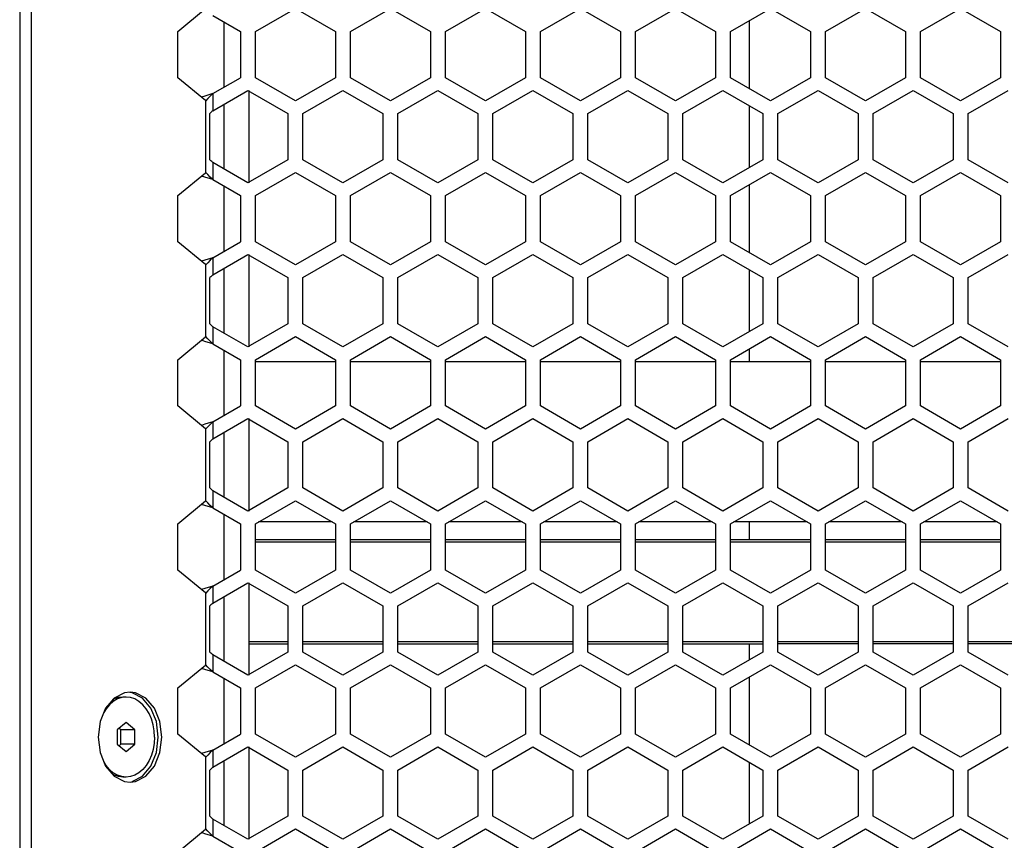
# Model space of a CAD drawing. Units: millimetres. Extents: x -1771 to 3546, y -1526 to 2196.
# Drawn here: x 623 to 721, y 161 to 243 of the extents above; entities that cross this region are included whole.
import ezdxf

# ---------------------------------------------------------------- set-up
doc = ezdxf.new("R2010")
doc.units = ezdxf.units.MM
doc.header["$LTSCALE"] = 46.255
doc.layers.get('0').update_dxf_attribs({"linetype": 'CONTINUOUS'})

msp = doc.modelspace()

# ---------------------------------------------------------------- linework, layer by layer
at = {"color": 7, "linetype": 'Continuous'}
for p, q in [((622.916, 659.664), (622.916, 49.664)), ((695.842, 243.252), (695.842, 236.476)), ((643.34, 243.116), (643.34, 236.611)), ((643.341, 236.612), (643.341, 243.116)), ((645.841, 227.045), (645.841, 236.283)), ((643.34, 234.906), (643.34, 228.421)), ((643.341, 228.421), (643.341, 234.907)), ((695.842, 234.771), (695.842, 228.557)), ((643.34, 226.716), (643.34, 220.211)), ((643.341, 220.212), (643.341, 226.716)), ((695.842, 226.852), (695.842, 220.076)), ((645.841, 210.645), (645.841, 219.883)), ((643.34, 218.506), (643.34, 212.021)), ((643.341, 212.021), (643.341, 218.507)), ((695.842, 218.371), (695.842, 212.157)), ((643.34, 210.316), (643.34, 203.811)), ((643.341, 203.812), (643.341, 210.316)), ((695.842, 210.452), (695.842, 209.164)), ((654.474, 209.164), (646.474, 209.164)), ((663.974, 209.164), (655.974, 209.164)), ((673.474, 209.164), (665.474, 209.164)), ((682.974, 209.164), (674.974, 209.164)), ((692.474, 209.164), (684.474, 209.164)), ((701.974, 209.164), (693.974, 209.164)), ((711.474, 209.164), (703.474, 209.164)), ((720.974, 209.164), (712.974, 209.164)), ((645.841, 194.245), (645.841, 203.483)), ((643.34, 202.106), (643.34, 195.621)), ((643.341, 195.621), (643.341, 202.107)), ((643.34, 193.916), (643.34, 187.411)), ((643.341, 187.412), (643.341, 193.916)), ((654.144, 193.164), (646.804, 193.164)), ((663.644, 193.164), (656.304, 193.164)), ((673.144, 193.164), (665.804, 193.164)), ((682.644, 193.164), (675.304, 193.164)), ((692.144, 193.164), (684.804, 193.164)), ((701.644, 193.164), (694.304, 193.164)), ((695.842, 193.164), (695.842, 191.364)), ((711.144, 193.164), (703.804, 193.164)), ((720.644, 193.164), (713.304, 193.164)), ((654.474, 191.364), (646.474, 191.364)), ((646.474, 191.164), (654.474, 191.164)), ((663.974, 191.364), (655.974, 191.364)), ((655.974, 191.164), (663.974, 191.164)), ((673.474, 191.364), (665.474, 191.364)), ((665.474, 191.164), (673.474, 191.164)), ((682.974, 191.364), (674.974, 191.364)), ((674.974, 191.164), (682.974, 191.164)), ((692.474, 191.364), (684.474, 191.364)), ((684.474, 191.164), (692.474, 191.164)), ((701.974, 191.364), (693.974, 191.364)), ((693.974, 191.164), (701.974, 191.164)), ((711.474, 191.364), (703.474, 191.364)), ((703.474, 191.164), (711.474, 191.164)), ((720.974, 191.364), (712.974, 191.364)), ((712.974, 191.164), (720.974, 191.164)), ((645.841, 177.845), (645.841, 187.083)), ((643.34, 185.706), (643.34, 179.221)), ((643.341, 179.221), (643.341, 185.707)), ((649.724, 181.164), (645.841, 181.164)), ((659.224, 181.164), (651.224, 181.164)), ((668.724, 181.164), (660.724, 181.164)), ((678.224, 181.164), (670.224, 181.164)), ((687.724, 181.164), (679.724, 181.164)), ((697.224, 181.164), (689.224, 181.164)), ((706.724, 181.164), (698.724, 181.164)), ((716.224, 181.164), (708.224, 181.164)), ((725.724, 181.164), (717.724, 181.164)), ((645.841, 180.964), (649.724, 180.964)), ((651.224, 180.964), (659.224, 180.964)), ((660.724, 180.964), (668.724, 180.964)), ((670.224, 180.964), (678.224, 180.964)), ((679.724, 180.964), (687.724, 180.964)), ((689.224, 180.964), (697.224, 180.964)), ((695.842, 180.964), (695.842, 179.357)), ((706.724, 180.964), (698.724, 180.964)), ((716.224, 180.964), (708.224, 180.964)), ((725.724, 180.964), (717.724, 180.964)), ((643.34, 177.516), (643.34, 171.011)), ((643.341, 171.012), (643.341, 177.516)), ((695.842, 177.652), (695.842, 170.876)), ((633.558, 175.664), (633.239, 175.664)), ((634.146, 176.095), (633.941, 176.121)), ((633.558, 173.107), (632.674, 172.385)), ((632.674, 172.385), (632.674, 170.942)), ((633.027, 172.385), (632.851, 172.53)), ((634.442, 172.385), (633.027, 172.385)), ((633.027, 170.942), (633.027, 172.385)), ((634.442, 172.385), (633.558, 173.107)), ((634.442, 170.942), (634.442, 172.385)), ((632.674, 170.942), (633.558, 170.22)), ((632.851, 170.798), (633.027, 170.942)), ((634.442, 170.942), (633.027, 170.942)), ((633.558, 170.22), (634.442, 170.942)), ((645.841, 161.445), (645.841, 170.683)), ((643.34, 169.306), (643.34, 162.821)), ((643.341, 162.821), (643.341, 169.307)), ((695.842, 169.171), (695.842, 162.957)), ((633.558, 167.664), (633.239, 167.664))]:
    msp.add_line(p, q, dxfattribs=at)
at = {"color": 3, "linetype": 'Continuous'}
for p, q in [((624.047, 659.664), (624.047, 49.664)), ((638.709, 242.173), (641.503, 244.454)), ((646.474, 242.173), (650.474, 244.483)), ((650.474, 244.483), (654.474, 242.173)), ((655.974, 242.173), (659.974, 244.483)), ((659.974, 244.483), (663.974, 242.173)), ((665.474, 242.173), (669.474, 244.483)), ((669.474, 244.483), (673.474, 242.173)), ((674.974, 242.173), (678.974, 244.483)), ((678.974, 244.483), (682.974, 242.173)), ((684.474, 242.173), (688.474, 244.483)), ((688.474, 244.483), (692.474, 242.173)), ((693.974, 242.173), (697.974, 244.483)), ((697.974, 244.483), (701.974, 242.173)), ((703.474, 242.173), (707.474, 244.483)), ((707.474, 244.483), (711.474, 242.173)), ((712.974, 242.173), (716.974, 244.483)), ((716.974, 244.483), (720.974, 242.173)), ((642.21, 243.769), (644.974, 242.173)), ((638.709, 237.554), (638.709, 242.173)), ((644.974, 242.173), (644.974, 237.554)), ((646.474, 237.554), (646.474, 242.173)), ((654.474, 242.173), (654.474, 237.554)), ((655.974, 237.554), (655.974, 242.173)), ((663.974, 242.173), (663.974, 237.554)), ((665.474, 237.554), (665.474, 242.173)), ((673.474, 242.173), (673.474, 237.554)), ((674.974, 237.554), (674.974, 242.173)), ((682.974, 242.173), (682.974, 237.554)), ((684.474, 237.554), (684.474, 242.173)), ((692.474, 242.173), (692.474, 237.554)), ((693.974, 237.554), (693.974, 242.173)), ((701.974, 242.173), (701.974, 237.554)), ((703.474, 237.554), (703.474, 242.173)), ((711.474, 242.173), (711.474, 237.554)), ((712.974, 237.554), (712.974, 242.173)), ((720.974, 242.173), (720.974, 237.554)), ((641.503, 235.274), (638.709, 237.554)), ((642.21, 235.958), (644.974, 237.554)), ((650.474, 235.245), (646.474, 237.554)), ((654.474, 237.554), (650.474, 235.245)), ((659.974, 235.245), (655.974, 237.554)), ((663.974, 237.554), (659.974, 235.245)), ((669.474, 235.245), (665.474, 237.554)), ((673.474, 237.554), (669.474, 235.245)), ((678.974, 235.245), (674.974, 237.554)), ((682.974, 237.554), (678.974, 235.245)), ((688.474, 235.245), (684.474, 237.554)), ((692.474, 237.554), (688.474, 235.245)), ((697.974, 235.245), (693.974, 237.554)), ((701.974, 237.554), (697.974, 235.245)), ((707.474, 235.245), (703.474, 237.554)), ((711.474, 237.554), (707.474, 235.245)), ((716.974, 235.245), (712.974, 237.554)), ((720.974, 237.554), (716.974, 235.245)), ((642.21, 234.254), (645.724, 236.283)), ((645.724, 236.283), (649.724, 233.973)), ((651.224, 233.973), (655.224, 236.283)), ((655.224, 236.283), (659.224, 233.973)), ((660.724, 233.973), (664.724, 236.283)), ((664.724, 236.283), (668.724, 233.973)), ((670.224, 233.973), (674.224, 236.283)), ((674.224, 236.283), (678.224, 233.973)), ((679.724, 233.973), (683.724, 236.283)), ((683.724, 236.283), (687.724, 233.973)), ((689.224, 233.973), (693.224, 236.283)), ((693.224, 236.283), (697.224, 233.973)), ((698.724, 233.973), (702.724, 236.283)), ((702.724, 236.283), (706.724, 233.973)), ((708.224, 233.973), (712.224, 236.283)), ((712.224, 236.283), (716.224, 233.973)), ((717.724, 233.973), (721.724, 236.283)), ((641.917, 229.354), (641.917, 233.973)), ((649.724, 233.973), (649.724, 229.354)), ((651.224, 229.354), (651.224, 233.973)), ((659.224, 233.973), (659.224, 229.354)), ((660.724, 229.354), (660.724, 233.973)), ((668.724, 233.973), (668.724, 229.354)), ((670.224, 229.354), (670.224, 233.973)), ((678.224, 233.973), (678.224, 229.354)), ((679.724, 229.354), (679.724, 233.973)), ((687.724, 233.973), (687.724, 229.354)), ((689.224, 229.354), (689.224, 233.973)), ((697.224, 233.973), (697.224, 229.354)), ((698.724, 229.354), (698.724, 233.973)), ((706.724, 233.973), (706.724, 229.354)), ((708.224, 229.354), (708.224, 233.973)), ((716.224, 233.973), (716.224, 229.354)), ((717.724, 229.354), (717.724, 233.973)), ((649.724, 229.354), (645.724, 227.045)), ((655.224, 227.045), (651.224, 229.354)), ((659.224, 229.354), (655.224, 227.045)), ((664.724, 227.045), (660.724, 229.354)), ((668.724, 229.354), (664.724, 227.045)), ((674.224, 227.045), (670.224, 229.354)), ((678.224, 229.354), (674.224, 227.045)), ((683.724, 227.045), (679.724, 229.354)), ((687.724, 229.354), (683.724, 227.045)), ((693.224, 227.045), (689.224, 229.354)), ((697.224, 229.354), (693.224, 227.045)), ((702.724, 227.045), (698.724, 229.354)), ((706.724, 229.354), (702.724, 227.045)), ((712.224, 227.045), (708.224, 229.354)), ((716.224, 229.354), (712.224, 227.045)), ((721.724, 227.045), (717.724, 229.354)), ((645.724, 227.045), (642.21, 229.074)), ((638.709, 225.773), (641.503, 228.054)), ((646.474, 225.773), (650.474, 228.083)), ((650.474, 228.083), (654.474, 225.773)), ((655.974, 225.773), (659.974, 228.083)), ((659.974, 228.083), (663.974, 225.773)), ((665.474, 225.773), (669.474, 228.083)), ((669.474, 228.083), (673.474, 225.773)), ((674.974, 225.773), (678.974, 228.083)), ((678.974, 228.083), (682.974, 225.773)), ((684.474, 225.773), (688.474, 228.083)), ((688.474, 228.083), (692.474, 225.773)), ((693.974, 225.773), (697.974, 228.083)), ((697.974, 228.083), (701.974, 225.773)), ((703.474, 225.773), (707.474, 228.083)), ((707.474, 228.083), (711.474, 225.773)), ((712.974, 225.773), (716.974, 228.083)), ((716.974, 228.083), (720.974, 225.773)), ((642.21, 227.369), (644.974, 225.773)), ((638.709, 221.154), (638.709, 225.773)), ((644.974, 225.773), (644.974, 221.154)), ((646.474, 221.154), (646.474, 225.773)), ((654.474, 225.773), (654.474, 221.154)), ((655.974, 221.154), (655.974, 225.773)), ((663.974, 225.773), (663.974, 221.154)), ((665.474, 221.154), (665.474, 225.773)), ((673.474, 225.773), (673.474, 221.154)), ((674.974, 221.154), (674.974, 225.773)), ((682.974, 225.773), (682.974, 221.154)), ((684.474, 221.154), (684.474, 225.773)), ((692.474, 225.773), (692.474, 221.154)), ((693.974, 221.154), (693.974, 225.773)), ((701.974, 225.773), (701.974, 221.154)), ((703.474, 221.154), (703.474, 225.773)), ((711.474, 225.773), (711.474, 221.154)), ((712.974, 221.154), (712.974, 225.773)), ((720.974, 225.773), (720.974, 221.154)), ((641.503, 218.874), (638.709, 221.154)), ((642.21, 219.558), (644.974, 221.154)), ((650.474, 218.845), (646.474, 221.154)), ((654.474, 221.154), (650.474, 218.845)), ((659.974, 218.845), (655.974, 221.154)), ((663.974, 221.154), (659.974, 218.845)), ((669.474, 218.845), (665.474, 221.154)), ((673.474, 221.154), (669.474, 218.845)), ((678.974, 218.845), (674.974, 221.154)), ((682.974, 221.154), (678.974, 218.845)), ((688.474, 218.845), (684.474, 221.154)), ((692.474, 221.154), (688.474, 218.845)), ((697.974, 218.845), (693.974, 221.154)), ((701.974, 221.154), (697.974, 218.845)), ((707.474, 218.845), (703.474, 221.154)), ((711.474, 221.154), (707.474, 218.845)), ((716.974, 218.845), (712.974, 221.154)), ((720.974, 221.154), (716.974, 218.845)), ((642.21, 217.854), (645.724, 219.883)), ((645.724, 219.883), (649.724, 217.573)), ((651.224, 217.573), (655.224, 219.883)), ((655.224, 219.883), (659.224, 217.573)), ((660.724, 217.573), (664.724, 219.883)), ((664.724, 219.883), (668.724, 217.573)), ((670.224, 217.573), (674.224, 219.883)), ((674.224, 219.883), (678.224, 217.573)), ((679.724, 217.573), (683.724, 219.883)), ((683.724, 219.883), (687.724, 217.573)), ((689.224, 217.573), (693.224, 219.883)), ((693.224, 219.883), (697.224, 217.573)), ((698.724, 217.573), (702.724, 219.883)), ((702.724, 219.883), (706.724, 217.573)), ((708.224, 217.573), (712.224, 219.883)), ((712.224, 219.883), (716.224, 217.573)), ((717.724, 217.573), (721.724, 219.883)), ((641.917, 212.954), (641.917, 217.573)), ((649.724, 217.573), (649.724, 212.954)), ((651.224, 212.954), (651.224, 217.573)), ((659.224, 217.573), (659.224, 212.954)), ((660.724, 212.954), (660.724, 217.573)), ((668.724, 217.573), (668.724, 212.954)), ((670.224, 212.954), (670.224, 217.573)), ((678.224, 217.573), (678.224, 212.954)), ((679.724, 212.954), (679.724, 217.573)), ((687.724, 217.573), (687.724, 212.954)), ((689.224, 212.954), (689.224, 217.573)), ((697.224, 217.573), (697.224, 212.954)), ((698.724, 212.954), (698.724, 217.573)), ((706.724, 217.573), (706.724, 212.954)), ((708.224, 212.954), (708.224, 217.573)), ((716.224, 217.573), (716.224, 212.954)), ((717.724, 212.954), (717.724, 217.573)), ((645.724, 210.645), (642.21, 212.674)), ((649.724, 212.954), (645.724, 210.645)), ((655.224, 210.645), (651.224, 212.954)), ((659.224, 212.954), (655.224, 210.645)), ((664.724, 210.645), (660.724, 212.954)), ((668.724, 212.954), (664.724, 210.645)), ((674.224, 210.645), (670.224, 212.954)), ((678.224, 212.954), (674.224, 210.645)), ((683.724, 210.645), (679.724, 212.954)), ((687.724, 212.954), (683.724, 210.645)), ((693.224, 210.645), (689.224, 212.954)), ((697.224, 212.954), (693.224, 210.645)), ((702.724, 210.645), (698.724, 212.954)), ((706.724, 212.954), (702.724, 210.645)), ((712.224, 210.645), (708.224, 212.954)), ((716.224, 212.954), (712.224, 210.645)), ((721.724, 210.645), (717.724, 212.954)), ((638.709, 209.373), (641.503, 211.654)), ((646.474, 209.373), (650.474, 211.683)), ((650.474, 211.683), (654.474, 209.373)), ((655.974, 209.373), (659.974, 211.683)), ((659.974, 211.683), (663.974, 209.373)), ((665.474, 209.373), (669.474, 211.683)), ((669.474, 211.683), (673.474, 209.373)), ((674.974, 209.373), (678.974, 211.683)), ((678.974, 211.683), (682.974, 209.373)), ((684.474, 209.373), (688.474, 211.683)), ((688.474, 211.683), (692.474, 209.373)), ((693.974, 209.373), (697.974, 211.683)), ((697.974, 211.683), (701.974, 209.373)), ((703.474, 209.373), (707.474, 211.683)), ((707.474, 211.683), (711.474, 209.373)), ((712.974, 209.373), (716.974, 211.683)), ((716.974, 211.683), (720.974, 209.373)), ((642.21, 210.969), (644.974, 209.373)), ((638.709, 204.754), (638.709, 209.373)), ((644.974, 209.373), (644.974, 204.754)), ((646.474, 204.754), (646.474, 209.373)), ((654.474, 209.373), (654.474, 204.754)), ((655.974, 204.754), (655.974, 209.373)), ((663.974, 209.373), (663.974, 204.754)), ((665.474, 204.754), (665.474, 209.373)), ((673.474, 209.373), (673.474, 204.754)), ((674.974, 204.754), (674.974, 209.373)), ((682.974, 209.373), (682.974, 204.754)), ((684.474, 204.754), (684.474, 209.373)), ((692.474, 209.373), (692.474, 204.754)), ((693.974, 204.754), (693.974, 209.373)), ((701.974, 209.373), (701.974, 204.754)), ((703.474, 204.754), (703.474, 209.373)), ((711.474, 209.373), (711.474, 204.754)), ((712.974, 204.754), (712.974, 209.373)), ((720.974, 209.373), (720.974, 204.754)), ((641.503, 202.474), (638.709, 204.754)), ((642.21, 203.158), (644.974, 204.754)), ((650.474, 202.445), (646.474, 204.754)), ((654.474, 204.754), (650.474, 202.445)), ((659.974, 202.445), (655.974, 204.754)), ((663.974, 204.754), (659.974, 202.445)), ((669.474, 202.445), (665.474, 204.754)), ((673.474, 204.754), (669.474, 202.445)), ((678.974, 202.445), (674.974, 204.754)), ((682.974, 204.754), (678.974, 202.445)), ((688.474, 202.445), (684.474, 204.754)), ((692.474, 204.754), (688.474, 202.445)), ((697.974, 202.445), (693.974, 204.754)), ((701.974, 204.754), (697.974, 202.445)), ((707.474, 202.445), (703.474, 204.754)), ((711.474, 204.754), (707.474, 202.445)), ((716.974, 202.445), (712.974, 204.754)), ((720.974, 204.754), (716.974, 202.445)), ((642.21, 201.454), (645.724, 203.483)), ((645.724, 203.483), (649.724, 201.173)), ((651.224, 201.173), (655.224, 203.483)), ((655.224, 203.483), (659.224, 201.173)), ((660.724, 201.173), (664.724, 203.483)), ((664.724, 203.483), (668.724, 201.173)), ((670.224, 201.173), (674.224, 203.483)), ((674.224, 203.483), (678.224, 201.173)), ((679.724, 201.173), (683.724, 203.483)), ((683.724, 203.483), (687.724, 201.173)), ((689.224, 201.173), (693.224, 203.483)), ((693.224, 203.483), (697.224, 201.173)), ((698.724, 201.173), (702.724, 203.483)), ((702.724, 203.483), (706.724, 201.173)), ((708.224, 201.173), (712.224, 203.483)), ((712.224, 203.483), (716.224, 201.173)), ((717.724, 201.173), (721.724, 203.483)), ((641.917, 196.554), (641.917, 201.173)), ((649.724, 201.173), (649.724, 196.554)), ((651.224, 196.554), (651.224, 201.173)), ((659.224, 201.173), (659.224, 196.554)), ((660.724, 196.554), (660.724, 201.173)), ((668.724, 201.173), (668.724, 196.554)), ((670.224, 196.554), (670.224, 201.173)), ((678.224, 201.173), (678.224, 196.554)), ((679.724, 196.554), (679.724, 201.173)), ((687.724, 201.173), (687.724, 196.554)), ((689.224, 196.554), (689.224, 201.173)), ((697.224, 201.173), (697.224, 196.554)), ((698.724, 196.554), (698.724, 201.173)), ((706.724, 201.173), (706.724, 196.554)), ((708.224, 196.554), (708.224, 201.173)), ((716.224, 201.173), (716.224, 196.554)), ((717.724, 196.554), (717.724, 201.173)), ((645.724, 194.245), (642.21, 196.274)), ((649.724, 196.554), (645.724, 194.245)), ((655.224, 194.245), (651.224, 196.554)), ((659.224, 196.554), (655.224, 194.245)), ((664.724, 194.245), (660.724, 196.554)), ((668.724, 196.554), (664.724, 194.245)), ((674.224, 194.245), (670.224, 196.554)), ((678.224, 196.554), (674.224, 194.245)), ((683.724, 194.245), (679.724, 196.554)), ((687.724, 196.554), (683.724, 194.245)), ((693.224, 194.245), (689.224, 196.554)), ((697.224, 196.554), (693.224, 194.245)), ((702.724, 194.245), (698.724, 196.554)), ((706.724, 196.554), (702.724, 194.245)), ((712.224, 194.245), (708.224, 196.554)), ((716.224, 196.554), (712.224, 194.245)), ((721.724, 194.245), (717.724, 196.554)), ((638.709, 192.973), (641.503, 195.254)), ((646.474, 192.973), (650.474, 195.283)), ((650.474, 195.283), (654.474, 192.973)), ((655.974, 192.973), (659.974, 195.283)), ((659.974, 195.283), (663.974, 192.973)), ((665.474, 192.973), (669.474, 195.283)), ((669.474, 195.283), (673.474, 192.973)), ((674.974, 192.973), (678.974, 195.283)), ((678.974, 195.283), (682.974, 192.973)), ((684.474, 192.973), (688.474, 195.283)), ((688.474, 195.283), (692.474, 192.973)), ((693.974, 192.973), (697.974, 195.283)), ((697.974, 195.283), (701.974, 192.973)), ((703.474, 192.973), (707.474, 195.283)), ((707.474, 195.283), (711.474, 192.973)), ((712.974, 192.973), (716.974, 195.283)), ((716.974, 195.283), (720.974, 192.973)), ((642.21, 194.569), (644.974, 192.973)), ((638.709, 188.354), (638.709, 192.973)), ((644.974, 192.973), (644.974, 188.354)), ((646.474, 188.354), (646.474, 192.973)), ((654.474, 192.973), (654.474, 188.354)), ((655.974, 188.354), (655.974, 192.973)), ((663.974, 192.973), (663.974, 188.354)), ((665.474, 188.354), (665.474, 192.973)), ((673.474, 192.973), (673.474, 188.354)), ((674.974, 188.354), (674.974, 192.973)), ((682.974, 192.973), (682.974, 188.354)), ((684.474, 188.354), (684.474, 192.973)), ((692.474, 192.973), (692.474, 188.354)), ((693.974, 188.354), (693.974, 192.973)), ((701.974, 192.973), (701.974, 188.354)), ((703.474, 188.354), (703.474, 192.973)), ((711.474, 192.973), (711.474, 188.354)), ((712.974, 188.354), (712.974, 192.973)), ((720.974, 192.973), (720.974, 188.354)), ((641.503, 186.074), (638.709, 188.354)), ((642.21, 186.758), (644.974, 188.354)), ((650.474, 186.045), (646.474, 188.354)), ((654.474, 188.354), (650.474, 186.045)), ((659.974, 186.045), (655.974, 188.354)), ((663.974, 188.354), (659.974, 186.045)), ((669.474, 186.045), (665.474, 188.354)), ((673.474, 188.354), (669.474, 186.045)), ((678.974, 186.045), (674.974, 188.354)), ((682.974, 188.354), (678.974, 186.045)), ((688.474, 186.045), (684.474, 188.354)), ((692.474, 188.354), (688.474, 186.045)), ((697.974, 186.045), (693.974, 188.354)), ((701.974, 188.354), (697.974, 186.045)), ((707.474, 186.045), (703.474, 188.354)), ((711.474, 188.354), (707.474, 186.045)), ((716.974, 186.045), (712.974, 188.354)), ((720.974, 188.354), (716.974, 186.045)), ((642.21, 185.054), (645.724, 187.083)), ((645.724, 187.083), (649.724, 184.773)), ((651.224, 184.773), (655.224, 187.083)), ((655.224, 187.083), (659.224, 184.773)), ((660.724, 184.773), (664.724, 187.083)), ((664.724, 187.083), (668.724, 184.773)), ((670.224, 184.773), (674.224, 187.083)), ((674.224, 187.083), (678.224, 184.773)), ((679.724, 184.773), (683.724, 187.083)), ((683.724, 187.083), (687.724, 184.773)), ((689.224, 184.773), (693.224, 187.083)), ((693.224, 187.083), (697.224, 184.773)), ((698.724, 184.773), (702.724, 187.083)), ((702.724, 187.083), (706.724, 184.773)), ((708.224, 184.773), (712.224, 187.083)), ((712.224, 187.083), (716.224, 184.773)), ((717.724, 184.773), (721.724, 187.083)), ((641.917, 180.154), (641.917, 184.773)), ((649.724, 184.773), (649.724, 180.154)), ((651.224, 180.154), (651.224, 184.773)), ((659.224, 184.773), (659.224, 180.154)), ((660.724, 180.154), (660.724, 184.773)), ((668.724, 184.773), (668.724, 180.154)), ((670.224, 180.154), (670.224, 184.773)), ((678.224, 184.773), (678.224, 180.154)), ((679.724, 180.154), (679.724, 184.773)), ((687.724, 184.773), (687.724, 180.154)), ((689.224, 180.154), (689.224, 184.773)), ((697.224, 184.773), (697.224, 180.154)), ((698.724, 180.154), (698.724, 184.773)), ((706.724, 184.773), (706.724, 180.154)), ((708.224, 180.154), (708.224, 184.773)), ((716.224, 184.773), (716.224, 180.154)), ((717.724, 180.154), (717.724, 184.773)), ((649.724, 180.154), (645.724, 177.845)), ((655.224, 177.845), (651.224, 180.154)), ((659.224, 180.154), (655.224, 177.845)), ((664.724, 177.845), (660.724, 180.154)), ((668.724, 180.154), (664.724, 177.845)), ((674.224, 177.845), (670.224, 180.154)), ((678.224, 180.154), (674.224, 177.845)), ((683.724, 177.845), (679.724, 180.154)), ((687.724, 180.154), (683.724, 177.845)), ((693.224, 177.845), (689.224, 180.154)), ((697.224, 180.154), (693.224, 177.845)), ((702.724, 177.845), (698.724, 180.154)), ((706.724, 180.154), (702.724, 177.845)), ((712.224, 177.845), (708.224, 180.154)), ((716.224, 180.154), (712.224, 177.845)), ((721.724, 177.845), (717.724, 180.154)), ((645.724, 177.845), (642.21, 179.874)), ((638.709, 176.573), (641.503, 178.854)), ((642.21, 178.169), (644.974, 176.573)), ((646.474, 176.573), (650.474, 178.883)), ((650.474, 178.883), (654.474, 176.573)), ((655.974, 176.573), (659.974, 178.883)), ((659.974, 178.883), (663.974, 176.573)), ((665.474, 176.573), (669.474, 178.883)), ((669.474, 178.883), (673.474, 176.573)), ((674.974, 176.573), (678.974, 178.883)), ((678.974, 178.883), (682.974, 176.573)), ((684.474, 176.573), (688.474, 178.883)), ((688.474, 178.883), (692.474, 176.573)), ((693.974, 176.573), (697.974, 178.883)), ((697.974, 178.883), (701.974, 176.573)), ((703.474, 176.573), (707.474, 178.883)), ((707.474, 178.883), (711.474, 176.573)), ((712.974, 176.573), (716.974, 178.883)), ((716.974, 178.883), (720.974, 176.573)), ((638.709, 171.954), (638.709, 176.573)), ((644.974, 176.573), (644.974, 171.954)), ((646.474, 171.954), (646.474, 176.573)), ((654.474, 176.573), (654.474, 171.954)), ((655.974, 171.954), (655.974, 176.573)), ((663.974, 176.573), (663.974, 171.954)), ((665.474, 171.954), (665.474, 176.573)), ((673.474, 176.573), (673.474, 171.954)), ((674.974, 171.954), (674.974, 176.573)), ((682.974, 176.573), (682.974, 171.954)), ((684.474, 171.954), (684.474, 176.573)), ((692.474, 176.573), (692.474, 171.954)), ((693.974, 171.954), (693.974, 176.573)), ((701.974, 176.573), (701.974, 171.954)), ((703.474, 171.954), (703.474, 176.573)), ((711.474, 176.573), (711.474, 171.954)), ((712.974, 171.954), (712.974, 176.573)), ((720.974, 176.573), (720.974, 171.954)), ((632.356, 175.561), (631.509, 174.556)), ((633.394, 176.095), (632.356, 175.561)), ((633.947, 176.162), (633.394, 176.095)), ((631.509, 174.556), (630.957, 173.203)), ((630.957, 173.203), (630.765, 171.664)), ((630.765, 171.664), (630.957, 170.125)), ((641.503, 169.674), (638.709, 171.954)), ((642.21, 170.358), (644.974, 171.954)), ((650.474, 169.645), (646.474, 171.954)), ((654.474, 171.954), (650.474, 169.645)), ((659.974, 169.645), (655.974, 171.954)), ((663.974, 171.954), (659.974, 169.645)), ((669.474, 169.645), (665.474, 171.954)), ((673.474, 171.954), (669.474, 169.645)), ((678.974, 169.645), (674.974, 171.954)), ((682.974, 171.954), (678.974, 169.645)), ((688.474, 169.645), (684.474, 171.954)), ((692.474, 171.954), (688.474, 169.645)), ((697.974, 169.645), (693.974, 171.954)), ((701.974, 171.954), (697.974, 169.645)), ((707.474, 169.645), (703.474, 171.954)), ((711.474, 171.954), (707.474, 169.645)), ((716.974, 169.645), (712.974, 171.954)), ((720.974, 171.954), (716.974, 169.645)), ((642.21, 168.654), (645.724, 170.683)), ((645.724, 170.683), (649.724, 168.373)), ((651.224, 168.373), (655.224, 170.683)), ((655.224, 170.683), (659.224, 168.373)), ((660.724, 168.373), (664.724, 170.683)), ((664.724, 170.683), (668.724, 168.373)), ((670.224, 168.373), (674.224, 170.683)), ((674.224, 170.683), (678.224, 168.373)), ((679.724, 168.373), (683.724, 170.683)), ((683.724, 170.683), (687.724, 168.373)), ((689.224, 168.373), (693.224, 170.683)), ((693.224, 170.683), (697.224, 168.373)), ((698.724, 168.373), (702.724, 170.683)), ((702.724, 170.683), (706.724, 168.373)), ((708.224, 168.373), (712.224, 170.683)), ((712.224, 170.683), (716.224, 168.373)), ((717.724, 168.373), (721.724, 170.683)), ((630.957, 170.125), (631.509, 168.771)), ((631.509, 168.771), (632.356, 167.767)), ((641.917, 163.754), (641.917, 168.373)), ((649.724, 168.373), (649.724, 163.754)), ((651.224, 163.754), (651.224, 168.373)), ((659.224, 168.373), (659.224, 163.754)), ((660.724, 163.754), (660.724, 168.373)), ((668.724, 168.373), (668.724, 163.754)), ((670.224, 163.754), (670.224, 168.373)), ((678.224, 168.373), (678.224, 163.754)), ((679.724, 163.754), (679.724, 168.373)), ((687.724, 168.373), (687.724, 163.754)), ((689.224, 163.754), (689.224, 168.373)), ((697.224, 168.373), (697.224, 163.754)), ((698.724, 163.754), (698.724, 168.373)), ((706.724, 168.373), (706.724, 163.754)), ((708.224, 163.754), (708.224, 168.373)), ((716.224, 168.373), (716.224, 163.754)), ((717.724, 163.754), (717.724, 168.373)), ((645.724, 161.445), (642.21, 163.474)), ((649.724, 163.754), (645.724, 161.445)), ((655.224, 161.445), (651.224, 163.754)), ((659.224, 163.754), (655.224, 161.445)), ((664.724, 161.445), (660.724, 163.754)), ((668.724, 163.754), (664.724, 161.445)), ((674.224, 161.445), (670.224, 163.754)), ((678.224, 163.754), (674.224, 161.445)), ((683.724, 161.445), (679.724, 163.754)), ((687.724, 163.754), (683.724, 161.445)), ((693.224, 161.445), (689.224, 163.754)), ((697.224, 163.754), (693.224, 161.445)), ((702.724, 161.445), (698.724, 163.754)), ((706.724, 163.754), (702.724, 161.445)), ((712.224, 161.445), (708.224, 163.754)), ((716.224, 163.754), (712.224, 161.445)), ((721.724, 161.445), (717.724, 163.754)), ((638.709, 160.173), (641.503, 162.454)), ((646.474, 160.173), (650.474, 162.483)), ((650.474, 162.483), (654.474, 160.173)), ((655.974, 160.173), (659.974, 162.483)), ((659.974, 162.483), (663.974, 160.173)), ((665.474, 160.173), (669.474, 162.483)), ((669.474, 162.483), (673.474, 160.173)), ((674.974, 160.173), (678.974, 162.483)), ((678.974, 162.483), (682.974, 160.173)), ((684.474, 160.173), (688.474, 162.483)), ((688.474, 162.483), (692.474, 160.173)), ((693.974, 160.173), (697.974, 162.483)), ((697.974, 162.483), (701.974, 160.173)), ((703.474, 160.173), (707.474, 162.483)), ((707.474, 162.483), (711.474, 160.173)), ((712.974, 160.173), (716.974, 162.483)), ((716.974, 162.483), (720.974, 160.173)), ((642.21, 161.769), (644.974, 160.173))]:
    msp.add_line(p, q, dxfattribs=at)
at = {"color": 9, "linetype": 'Continuous'}
for p, q in [((641.503, 235.274), (641.503, 228.054)), ((642.21, 235.958), (642.21, 234.254)), ((642.21, 229.074), (642.21, 227.369)), ((642.21, 219.558), (642.21, 217.854)), ((641.503, 218.874), (641.503, 211.654)), ((642.21, 212.674), (642.21, 210.969)), ((642.21, 203.158), (642.21, 201.454)), ((641.503, 202.474), (641.503, 195.254)), ((642.21, 196.274), (642.21, 194.569)), ((641.503, 186.074), (641.503, 178.854)), ((642.21, 186.758), (642.21, 185.054)), ((642.21, 179.874), (642.21, 178.169)), ((642.21, 170.358), (642.21, 168.654)), ((641.503, 169.674), (641.503, 162.454)), ((642.21, 163.474), (642.21, 161.769))]:
    msp.add_line(p, q, dxfattribs=at)
at = {"color": 7, "linetype": 'Continuous'}
for points in [[(642.21, 235.958), (641.433, 235.721), (641.092, 235.609)], [(642.21, 227.369), (641.433, 227.607), (641.092, 227.719)], [(642.21, 219.558), (641.433, 219.321), (641.092, 219.209)], [(642.21, 210.969), (641.433, 211.207), (641.092, 211.319)], [(642.21, 203.158), (641.433, 202.921), (641.092, 202.809)], [(642.21, 194.569), (641.433, 194.807), (641.092, 194.919)], [(642.21, 186.758), (641.433, 186.521), (641.092, 186.409)], [(642.21, 178.169), (641.433, 178.407), (641.092, 178.519)], [(633.558, 175.664), (633.115, 175.614), (632.684, 175.468), (632.274, 175.228), (631.895, 174.9)], [(633.239, 175.664), (632.797, 175.614), (632.365, 175.468), (632.191, 175.366)], [(636.386, 171.664), (636.351, 172.289), (636.248, 172.9), (636.078, 173.48), (635.846, 174.015), (635.558, 174.492), (635.22, 174.9), (634.842, 175.228), (634.432, 175.468), (634, 175.614), (633.558, 175.664)], [(636.775, 171.664), (636.583, 173.203), (636.031, 174.556), (635.184, 175.561), (634.146, 176.095)], [(631.895, 174.9), (631.558, 174.492), (631.327, 174.11)], [(636.386, 171.664), (636.351, 171.038), (636.248, 170.428), (636.078, 169.848), (635.846, 169.313), (635.558, 168.835), (635.22, 168.428), (634.842, 168.1), (634.432, 167.86), (634, 167.713), (633.558, 167.664)], [(634.146, 167.232), (635.184, 167.766), (636.031, 168.771), (636.583, 170.125), (636.775, 171.664)], [(642.21, 170.358), (641.433, 170.121), (641.092, 170.009)], [(631.895, 168.428), (631.558, 168.835), (631.327, 169.218)], [(633.558, 167.664), (633.115, 167.713), (632.684, 167.86), (632.274, 168.1), (631.895, 168.428)], [(633.239, 167.664), (632.797, 167.713), (632.365, 167.86), (632.191, 167.961)], [(642.21, 161.769), (641.433, 162.007), (641.092, 162.119)]]:
    msp.add_lwpolyline(points, dxfattribs=at)
at = {"color": 3, "linetype": 'Continuous'}
for points in [[(642.21, 235.958), (641.951, 235.711), (641.71, 235.464), (641.503, 235.216)], [(642.21, 234.254), (642.111, 234.16), (642.013, 234.067), (641.917, 233.973)], [(642.21, 229.074), (642.111, 229.167), (642.013, 229.261), (641.917, 229.354)], [(642.21, 227.369), (641.951, 227.616), (641.71, 227.864), (641.503, 228.111)], [(642.21, 219.558), (641.951, 219.311), (641.71, 219.064), (641.503, 218.816)], [(642.21, 217.854), (642.111, 217.76), (642.013, 217.667), (641.917, 217.573)], [(642.21, 212.674), (642.111, 212.767), (642.013, 212.861), (641.917, 212.954)], [(642.21, 210.969), (641.951, 211.216), (641.71, 211.464), (641.503, 211.711)], [(642.21, 203.158), (641.951, 202.911), (641.71, 202.664), (641.503, 202.416)], [(642.21, 201.454), (642.111, 201.36), (642.013, 201.267), (641.917, 201.173)], [(642.21, 196.274), (642.111, 196.367), (642.013, 196.461), (641.917, 196.554)], [(642.21, 194.569), (641.951, 194.816), (641.71, 195.064), (641.503, 195.311)], [(642.21, 186.758), (641.951, 186.511), (641.71, 186.264), (641.503, 186.016)], [(642.21, 185.054), (642.111, 184.96), (642.013, 184.867), (641.917, 184.773)], [(642.21, 179.874), (642.111, 179.967), (642.013, 180.061), (641.917, 180.154)], [(642.21, 178.169), (641.951, 178.416), (641.71, 178.664), (641.503, 178.911)], [(637.129, 171.664), (636.937, 173.203), (636.384, 174.556), (635.538, 175.561), (634.499, 176.095), (633.947, 176.162)], [(633.947, 167.165), (634.499, 167.232), (635.538, 167.767), (636.384, 168.771), (636.937, 170.125), (637.129, 171.664)], [(642.21, 170.358), (641.951, 170.111), (641.71, 169.864), (641.503, 169.616)], [(642.21, 168.654), (642.111, 168.56), (642.013, 168.467), (641.917, 168.373)], [(632.356, 167.767), (633.394, 167.232), (633.947, 167.165)], [(642.21, 163.474), (642.111, 163.567), (642.013, 163.661), (641.917, 163.754)], [(642.21, 161.769), (641.951, 162.016), (641.71, 162.264), (641.503, 162.511)]]:
    msp.add_lwpolyline(points, dxfattribs=at)

doc.saveas('drawing.dxf')
